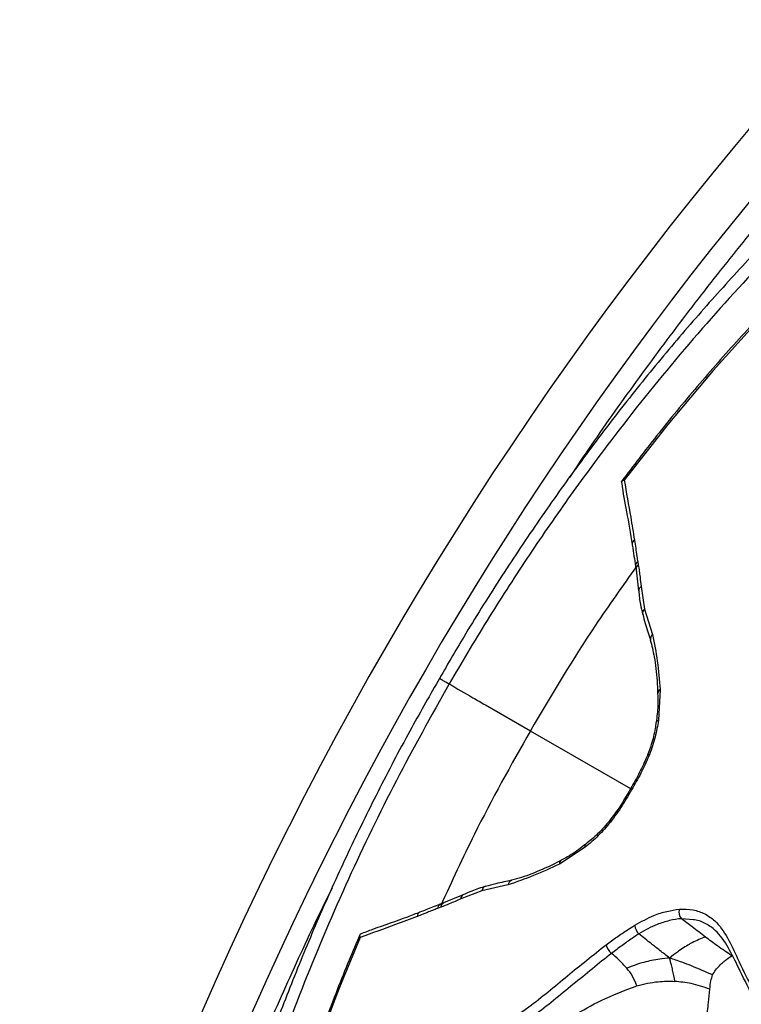
# Model space of a CAD drawing. Units: millimetres. Extents: x 69 to 1126, y 56 to 792.
# Drawn here: x 874 to 899, y 227 to 261 of the extents above; entities that cross this region are included whole.
import ezdxf

# ---------------------------------------------------------------- set-up
doc = ezdxf.new("R2010")
doc.units = ezdxf.units.MM

msp = doc.modelspace()

# ---------------------------------------------------------------- linework, layer by layer
at = {"color": 7, "linetype": 'Continuous', "lineweight": 25}
for p, q in [((894.373, 244.913), (894.371, 244.924)), ((894.932, 242.15), (894.952, 242.039)), ((894.854, 241.984), (894.853, 241.99)), ((894.854, 241.984), (894.874, 241.874)), ((894.873, 241.876), (894.964, 241.145)), ((895.046, 241.291), (895.168, 240.516)), ((895.168, 240.516), (895.446, 239.639)), ((895.708, 237.736), (895.649, 236.676)), ((889.672, 237.206), (891.223, 236.311)), ((891.222, 236.312), (894.68, 234.315)), ((893.112, 232.289), (892.225, 231.71)), ((890.451, 230.989), (889.552, 230.791)), ((888.906, 230.651), (888.225, 230.368)), ((889.552, 230.791), (888.821, 230.509)), ((888.127, 230.217), (888.02, 230.179)), ((888.231, 230.366), (888.125, 230.329)), ((888.231, 230.367), (888.226, 230.365)), ((885.349, 229.282), (885.337, 229.278))]:
    msp.add_line(p, q, dxfattribs=at)
at = {"color": 7, "linetype": 'Continuous', "lineweight": 25, "flags": 128}
for points in [[(927.9, 264.265), (926.389, 264.452), (924.829, 264.508), (923.223, 264.434), (921.577, 264.228), (919.898, 263.892), (918.189, 263.428), (916.458, 262.836), (914.709, 262.118), (912.948, 261.277), (911.182, 260.316), (909.415, 259.238), (907.655, 258.046), (905.906, 256.744), (904.174, 255.337), (902.466, 253.829), (900.786, 252.226), (899.141, 250.531), (897.535, 248.752), (895.975, 246.894), (894.464, 244.963)], [(895.569, 236.6), (895.569, 236.601), (895.57, 236.604)], [(895.275, 235.478), (895.281, 235.485), (895.294, 235.49), (895.313, 235.492), (895.338, 235.491)], [(893.97, 233.218), (893.97, 233.217), (893.966, 233.208), (893.969, 233.195), (893.977, 233.177), (893.99, 233.156)], [(896.861, 229.786), (896.44, 229.823), (896.44, 229.823), (896.44, 229.823)]]:
    msp.add_lwpolyline(points, dxfattribs=at)
at = {"color": 7, "linetype": 'Continuous', "lineweight": 25}
for centre, radius, start, end in [((1000.299, 173.821), 157.519, 138.59341, 148.29418), ((994.086, 176.925), 124.545, 132.70158, 167.29679), ((991.937, 178.166), 120.484, 133.26357, 166.73361), ((894.912, 242.755), 0.172, 122.742, 183.8091), ((895.031, 242.003), 0.178, 123.9644, 183.9417), ((895.049, 241.892), 0.176, 123.5746, 185.0942), ((895.126, 241.152), 0.16, 119.8154, 181.6872), ((895.281, 240.364), 0.19, 126.7214, 187.7749), ((895.56, 239.487), 0.19, 126.9981, 191.0672), ((895.773, 237.605), 0.146, 116.3209, 179.5217), ((895.67, 236.574), 0.104, 101.5939, 163.4287), ((893.206, 232.322), 0.0998, 132.5727, 199.5755), ((892.375, 231.718), 0.151, 122.4281, 182.8512), ((889.74, 230.769), 0.189, 111.7263, 173.3332), ((890.64, 230.966), 0.19, 109.3524, 172.9603), ((888.981, 230.509), 0.16, 118.1486, 180.1938), ((888.196, 230.167), 0.177, 113.9361, 176.1777), ((888.303, 230.206), 0.177, 115.8399, 176.3577), ((887.487, 229.893), 0.173, 116.1768, 177.2551), ((896.699, 230.051), 0.345, 162.7435, 221.3759), ((895.275, 229.631), 0.448, 184.5138, 227.6369), ((943.357, 204.186), 63.161, 156.6914, 171.60227), ((894.328, 229.025), 0.499, 191.3392, 232.9531)]:
    msp.add_arc(centre, radius, start, end, dxfattribs=at)
for points, knots in [([(934.2, 264.36), (933.55, 264.7), (932.251, 265.38), (930.093, 266.055), (927.791, 266.463), (925.364, 266.569), (922.857, 266.385), (920.264, 265.917), (917.579, 265.156), (914.848, 264.101), (912.124, 262.764), (909.4, 261.145), (906.673, 259.231), (903.988, 257.062), (901.384, 254.689), (898.848, 252.118), (896.372, 249.333), (894.262, 246.701), (892.513, 244.328), (891.088, 242.257), (889.713, 240.128), (888.849, 238.663), (888.417, 237.931)], [0, 0, 0, 0, 0.052888, 0.105777, 0.160183, 0.21459, 0.267535, 0.320481, 0.374936, 0.429389, 0.482351, 0.535313, 0.589922, 0.644534, 0.697427, 0.750321, 0.804709, 0.859096, 0.894107, 0.929119, 0.964559, 1, 1, 1, 1]), ([(909.235, 264.542), (908.771, 264.118), (907.644, 263.089), (905.889, 261.365), (903.969, 259.389), (902.086, 257.34), (900.243, 255.226), (898.441, 253.049), (896.683, 250.814), (894.975, 248.521), (893.604, 246.602), (892.823, 245.432), (892.575, 245.06)], [0, 0, 0, 0, 0.076685, 0.185972, 0.295191, 0.404346, 0.513442, 0.622485, 0.731482, 0.840439, 0.949363, 1, 1, 1, 1]), ([(928.246, 264.406), (928.08, 264.435), (927.463, 264.543), (926.362, 264.652), (924.931, 264.692), (923.463, 264.621), (921.963, 264.444), (920.434, 264.159), (918.88, 263.768), (917.307, 263.271), (915.717, 262.67), (914.116, 261.967), (912.508, 261.163), (910.898, 260.261), (909.288, 259.263), (907.685, 258.172), (906.092, 256.991), (904.513, 255.724), (902.953, 254.373), (901.416, 252.942), (899.905, 251.435), (898.426, 249.857), (896.982, 248.21), (895.628, 246.572), (894.777, 245.457), (894.379, 244.935)], [0, 0, 0, 0, 0.016486, 0.061261, 0.106066, 0.150912, 0.195796, 0.240711, 0.285653, 0.330614, 0.375589, 0.420574, 0.465564, 0.510557, 0.555548, 0.600538, 0.645526, 0.690509, 0.73549, 0.780466, 0.82544, 0.87041, 0.915377, 0.960341, 1, 1, 1, 1]), ([(908.122, 260.766), (907.675, 260.451), (906.671, 259.744), (905.129, 258.536), (903.495, 257.167), (901.882, 255.712), (900.294, 254.179), (898.735, 252.572), (897.21, 250.895), (895.724, 249.156), (894.279, 247.359), (892.881, 245.51), (891.531, 243.612), (890.232, 241.665), (889.078, 239.835), (888.385, 238.64), (888.085, 238.123)], [0, 0, 0, 0, 0.059405, 0.1332, 0.207127, 0.281134, 0.355162, 0.429157, 0.503078, 0.576891, 0.650572, 0.723993, 0.797181, 0.870606, 0.944053, 1, 1, 1, 1]), ([(972.6, 255.724), (972.599, 255.346), (972.593, 254.245), (972.533, 252.372), (972.397, 250.086), (972.19, 247.739), (971.912, 245.338), (971.561, 242.885), (971.138, 240.386), (970.642, 237.844), (970.072, 235.265), (969.428, 232.652), (968.712, 230.012), (967.923, 227.348), (967.061, 224.666), (966.129, 221.969), (965.126, 219.264), (964.054, 216.555), (962.915, 213.846), (961.71, 211.143), (960.441, 208.45), (959.11, 205.772), (957.718, 203.113), (956.269, 200.479), (954.765, 197.873), (953.207, 195.3), (951.6, 192.766), (949.945, 190.273), (948.246, 187.826), (946.506, 185.429), (944.728, 183.086), (942.915, 180.802), (941.071, 178.578), (939.2, 176.42), (937.304, 174.331), (935.388, 172.313), (933.456, 170.37), (931.512, 168.505), (929.56, 166.72), (927.603, 165.018), (925.646, 163.401), (923.694, 161.87), (921.75, 160.429), (919.819, 159.077), (917.905, 157.816), (916.013, 156.647), (914.147, 155.571), (912.311, 154.587), (910.509, 153.695), (908.746, 152.895), (907.024, 152.185), (905.349, 151.565), (903.724, 151.033), (902.152, 150.586), (900.635, 150.223), (899.176, 149.94), (897.778, 149.734), (896.439, 149.603), (895.162, 149.542), (893.944, 149.55), (892.782, 149.623), (891.673, 149.76), (890.611, 149.962), (889.584, 150.23), (888.585, 150.578), (887.861, 150.875), (887.481, 151.086), (887.41, 151.125)], [0, 0, 0, 0, 0.007924, 0.023078, 0.038263, 0.053486, 0.068748, 0.084049, 0.09939, 0.114768, 0.130185, 0.145637, 0.161122, 0.17664, 0.192187, 0.207761, 0.22336, 0.238981, 0.254621, 0.270277, 0.285948, 0.30163, 0.31732, 0.333016, 0.348715, 0.364415, 0.380111, 0.3958, 0.411481, 0.427151, 0.442806, 0.458444, 0.474062, 0.489657, 0.505228, 0.520771, 0.536284, 0.551764, 0.567209, 0.582618, 0.597988, 0.613318, 0.628607, 0.643855, 0.659061, 0.674226, 0.689353, 0.704444, 0.719505, 0.734541, 0.74956, 0.764575, 0.779595, 0.794636, 0.80972, 0.824875, 0.840134, 0.85554, 0.871147, 0.887024, 0.90326, 0.919967, 0.937294, 0.955437, 0.974648, 0.995219, 1, 1, 1, 1]), ([(894.371, 244.912), (894.373, 244.897), (894.418, 244.539), (894.562, 243.827), (894.676, 243.119), (894.737, 242.74)], [0, 0, 0, 0, 0.021103, 0.476125, 1, 1, 1, 1]), ([(894.38, 244.934), (894.383, 244.939), (894.393, 244.953), (894.428, 244.96), (894.457, 244.963), (894.463, 244.963), (894.464, 244.963)], [0, 0, 0, 0, 0.284825, 0.854876, 0.984364, 1, 1, 1, 1]), ([(894.464, 244.963), (894.54, 244.538), (894.663, 243.853), (894.776, 243.162), (894.819, 242.9)], [0, 0, 0, 0, 0.621474, 1, 1, 1, 1]), ([(894.819, 242.9), (894.833, 242.806), (894.862, 242.619), (894.896, 242.367), (894.921, 242.212), (894.932, 242.15)], [0, 0, 0, 0, 0.375031, 0.750062, 1, 1, 1, 1]), ([(894.74, 242.743), (894.743, 242.729), (894.781, 242.479), (894.819, 242.228), (894.855, 241.991)], [0, 0, 0, 0, 0.056864, 1, 1, 1, 1]), ([(894.888, 241.984), (894.409, 241.314), (893.107, 239.491), (891.953, 237.543), (891.223, 236.311)], [0, 0, 0, 0, 0.367551, 1, 1, 1, 1]), ([(894.952, 242.039), (894.963, 241.969), (894.985, 241.83), (895.015, 241.58), (895.035, 241.4), (895.046, 241.291)], [0, 0, 0, 0, 0.285059, 0.569962, 1, 1, 1, 1]), ([(894.969, 241.148), (894.983, 240.988), (895.007, 240.708), (895.075, 240.451), (895.104, 240.341)], [0, 0, 0, 0, 0.569685, 1, 1, 1, 1]), ([(895.106, 240.339), (895.132, 240.232), (895.211, 239.915), (895.308, 239.636), (895.372, 239.452)], [0, 0, 0, 0, 0.336764, 1, 1, 1, 1]), ([(895.367, 239.449), (895.415, 239.257), (895.524, 238.815), (895.598, 238.187), (895.614, 237.751), (895.619, 237.607)], [0, 0, 0, 0, 0.337898, 0.7804, 1, 1, 1, 1]), ([(895.446, 239.639), (895.505, 239.335), (895.623, 238.724), (895.679, 238.066), (895.708, 237.736)], [0, 0, 0, 0, 0.497976, 1, 1, 1, 1]), ([(888.086, 238.122), (887.765, 237.56), (887.051, 236.315), (886.02, 234.35), (884.983, 232.242), (884.015, 230.116), (883.121, 227.986), (882.301, 225.855), (881.553, 223.723), (880.875, 221.581), (880.268, 219.434), (879.737, 217.288), (879.285, 215.152), (878.917, 213.039), (878.648, 211.129), (878.542, 209.942), (878.497, 209.438)], [0, 0, 0, 0, 0.060647, 0.134346, 0.207985, 0.281527, 0.354936, 0.427639, 0.500371, 0.573713, 0.647548, 0.721746, 0.796164, 0.870652, 0.945011, 1, 1, 1, 1]), ([(888.084, 238.124), (888.084, 238.123), (888.086, 238.122), (888.148, 238.087), (888.256, 238.024), (888.363, 237.962), (888.417, 237.931)], [0, 0, 0, 0, 0.188663, 0.459109, 0.729554, 1, 1, 1, 1]), ([(888.417, 237.931), (887.798, 236.823), (886.56, 234.608), (884.897, 231.162), (883.393, 227.644), (882.088, 224.103), (880.994, 220.602), (880.103, 217.129), (879.419, 213.677), (878.967, 210.302), (878.764, 207.058), (878.804, 203.932), (879.098, 200.925), (879.634, 198.091), (880.387, 195.478), (881.346, 193.071), (882.521, 190.868), (883.744, 189.125), (884.925, 187.782), (886.005, 186.756), (887.163, 185.835), (887.999, 185.32), (888.417, 185.063)], [0, 0, 0, 0, 0.052888, 0.105777, 0.160183, 0.21459, 0.267535, 0.320481, 0.374936, 0.429389, 0.482351, 0.535313, 0.589922, 0.644534, 0.697427, 0.750321, 0.804709, 0.859096, 0.894107, 0.929119, 0.964559, 1, 1, 1, 1]), ([(888.417, 237.931), (888.687, 237.775), (889.091, 237.542), (889.527, 237.29), (889.672, 237.206)], [0, 0, 0, 0, 0.667977, 1, 1, 1, 1]), ([(895.62, 237.606), (895.626, 237.464), (895.639, 237.147), (895.594, 236.797), (895.569, 236.604)], [0, 0, 0, 0, 0.44755, 1, 1, 1, 1]), ([(895.649, 236.676), (895.615, 236.484), (895.547, 236.095), (895.408, 235.694), (895.338, 235.491)], [0, 0, 0, 0, 0.493871, 1, 1, 1, 1]), ([(891.223, 236.311), (890.557, 235.128), (889.445, 233.15), (888.509, 231.107), (888.133, 230.286)], [0, 0, 0, 0, 0.598044, 1, 1, 1, 1]), ([(895.562, 236.601), (895.553, 236.531), (895.522, 236.284), (895.43, 235.904), (895.314, 235.597), (895.269, 235.478)], [0, 0, 0, 0, 0.194283, 0.686932, 1, 1, 1, 1]), ([(895.275, 235.479), (895.198, 235.301), (895.037, 234.931), (894.688, 234.329), (894.355, 233.731), (894.075, 233.363), (893.967, 233.22)], [0, 0, 0, 0, 0.223699, 0.465266, 0.792213, 1, 1, 1, 1]), ([(895.338, 235.491), (895.254, 235.298), (895.085, 234.907), (894.747, 234.33), (894.407, 233.725), (894.129, 233.346), (893.99, 233.156)], [0, 0, 0, 0, 0.235228, 0.475707, 0.737217, 1, 1, 1, 1]), ([(893.99, 233.156), (893.852, 232.997), (893.572, 232.673), (893.267, 232.418), (893.112, 232.289)], [0, 0, 0, 0, 0.492434, 1, 1, 1, 1]), ([(893.967, 233.222), (893.902, 233.141), (893.704, 232.896), (893.42, 232.621), (893.202, 232.454), (893.134, 232.403)], [0, 0, 0, 0, 0.250528, 0.766829, 1, 1, 1, 1]), ([(893.134, 232.402), (893.054, 232.336), (892.805, 232.134), (892.523, 231.963), (892.323, 231.861), (892.293, 231.846)], [0, 0, 0, 0, 0.288611, 0.89554, 1, 1, 1, 1]), ([(892.225, 231.71), (891.928, 231.571), (891.332, 231.293), (890.745, 231.09), (890.451, 230.989)], [0, 0, 0, 0, 0.49835, 1, 1, 1, 1]), ([(892.293, 231.85), (892.263, 231.832), (892.044, 231.705), (891.581, 231.502), (891.037, 231.273), (890.69, 231.182), (890.575, 231.152)], [0, 0, 0, 0, 0.051386, 0.3795, 0.794098, 1, 1, 1, 1]), ([(884.375, 230.878), (884.268, 230.664), (883.731, 229.591), (882.831, 227.635), (881.68, 225.015), (880.605, 222.378), (879.601, 219.732), (878.673, 217.079), (877.82, 214.425), (877.047, 211.773), (876.356, 209.159), (875.965, 207.437), (875.773, 206.591)], [0, 0, 0, 0, 0.026942, 0.135325, 0.243735, 0.352179, 0.460665, 0.5692, 0.677792, 0.786446, 0.89517, 1, 1, 1, 1]), ([(889.673, 230.943), (889.516, 230.892), (889.258, 230.81), (889.005, 230.694), (888.906, 230.649)], [0, 0, 0, 0, 0.610734, 1, 1, 1, 1]), ([(890.576, 231.15), (890.397, 231.113), (890.107, 231.052), (889.793, 230.968), (889.674, 230.937)], [0, 0, 0, 0, 0.620451, 1, 1, 1, 1]), ([(888.02, 230.179), (887.961, 230.157), (887.844, 230.112), (887.608, 230.017), (887.432, 229.948), (887.315, 229.902)], [0, 0, 0, 0, 0.250015, 0.500004, 1, 1, 1, 1]), ([(888.121, 230.329), (888.108, 230.323), (887.943, 230.259), (887.699, 230.161), (887.478, 230.075), (887.411, 230.048)], [0, 0, 0, 0, 0.059483, 0.712123, 1, 1, 1, 1]), ([(888.821, 230.509), (888.755, 230.48), (888.623, 230.421), (888.391, 230.32), (888.226, 230.256), (888.127, 230.217)], [0, 0, 0, 0, 0.284891, 0.569753, 1, 1, 1, 1]), ([(887.411, 230.05), (887.267, 229.993), (886.72, 229.781), (886.039, 229.549), (885.493, 229.347), (885.349, 229.285), (885.348, 229.284)], [0, 0, 0, 0, 0.210885, 0.794946, 0.998214, 1, 1, 1, 1]), ([(887.315, 229.902), (887.066, 229.808), (886.411, 229.56), (885.757, 229.324), (885.35, 229.178)], [0, 0, 0, 0, 0.378525, 1, 1, 1, 1]), ([(894.828, 229.596), (895.051, 229.72), (895.425, 229.928), (895.941, 230.09), (896.226, 230.132), (896.369, 230.154)], [0, 0, 0, 0, 0.421502, 0.710583, 1, 1, 1, 1]), ([(896.369, 230.154), (896.53, 230.153), (896.844, 230.15), (897.252, 230.004), (897.68, 229.715), (898.048, 229.173), (898.419, 228.368), (898.836, 227.487), (899.277, 226.763), (899.686, 226.257), (899.953, 226.107), (900.086, 226.032)], [0, 0, 0, 0, 0.080415, 0.15692, 0.233318, 0.360972, 0.489351, 0.661286, 0.832973, 0.916682, 1, 1, 1, 1]), ([(893.84, 228.927), (893.963, 229.016), (894.209, 229.194), (894.539, 229.416), (894.746, 229.545), (894.828, 229.596)], [0, 0, 0, 0, 0.375522, 0.750488, 1, 1, 1, 1]), ([(896.44, 229.823), (896.44, 229.823), (896.304, 229.815), (896.027, 229.764), (895.537, 229.618), (895.178, 229.429), (894.973, 229.3), (894.973, 229.3)], [0, 0, 0, 0, 0.000023, 0.2883, 0.57944, 0.999977, 1, 1, 1, 1]), ([(897.272, 229.191), (897.118, 229.308), (896.837, 229.519), (896.563, 229.729), (896.44, 229.823)], [0, 0, 0, 0, 0.548787, 1, 1, 1, 1]), ([(900.227, 225.646), (900.227, 225.646), (900.082, 225.71), (899.809, 225.888), (899.354, 226.398), (898.881, 227.176), (898.459, 228.034), (898.07, 228.841), (897.705, 229.382), (897.287, 229.657), (897.03, 229.772), (896.872, 229.785), (896.861, 229.786)], [0, 0, 0, 0, 0.000005, 0.094181, 0.191089, 0.3792, 0.568461, 0.70284, 0.838434, 0.915261, 0.994218, 1, 1, 1, 1]), ([(885.332, 229.266), (885.209, 228.976), (884.796, 227.999), (884.145, 226.327), (883.407, 224.253), (882.745, 222.181), (882.159, 220.114), (881.652, 218.06), (881.226, 216.024), (880.953, 214.449), (880.826, 213.557), (880.793, 213.329)], [0, 0, 0, 0, 0.054404, 0.183127, 0.311866, 0.440612, 0.569368, 0.698133, 0.82691, 0.955698, 1, 1, 1, 1]), ([(885.334, 229.266), (885.331, 229.26), (885.324, 229.245), (885.335, 229.21), (885.347, 229.184), (885.35, 229.178), (885.35, 229.178)], [0, 0, 0, 0, 0.287526, 0.855424, 0.984424, 1, 1, 1, 1]), ([(894.973, 229.3), (894.973, 229.3), (894.894, 229.249), (894.697, 229.119), (894.382, 228.895), (894.146, 228.716), (894.028, 228.627), (894.028, 228.627)], [0, 0, 0, 0, 0.000035, 0.248569, 0.624316, 0.999965, 1, 1, 1, 1]), ([(896.034, 228.465), (895.92, 228.553), (895.707, 228.716), (895.355, 228.995), (895.117, 229.185), (894.973, 229.3)], [0, 0, 0, 0, 0.313363, 0.585095, 1, 1, 1, 1]), ([(897.272, 229.191), (897.118, 229.133), (896.934, 229.064), (896.677, 228.92), (896.508, 228.818), (896.281, 228.662), (896.123, 228.536), (896.034, 228.465)], [0, 0, 0, 0, 0.382903, 0.461273, 0.615508, 0.782849, 1, 1, 1, 1]), ([(898.181, 228.545), (898.014, 228.657), (897.706, 228.865), (897.409, 229.088), (897.272, 229.191)], [0, 0, 0, 0, 0.540331, 1, 1, 1, 1]), ([(889.223, 225.718), (889.55, 225.853), (890.195, 226.12), (891.304, 226.845), (892.502, 227.859), (893.394, 228.571), (893.84, 228.927)], [0, 0, 0, 0, 0.211381, 0.417461, 0.708685, 1, 1, 1, 1]), ([(894.028, 228.627), (894.028, 228.627), (893.587, 228.28), (892.699, 227.548), (891.471, 226.541), (890.379, 225.787), (889.703, 225.489), (889.372, 225.366), (889.372, 225.366)], [0, 0, 0, 0, 0.000007, 0.287558, 0.575048, 0.784855, 0.999993, 1, 1, 1, 1]), ([(894.555, 228.117), (894.466, 228.213), (894.3, 228.392), (894.114, 228.553), (894.028, 228.627)], [0, 0, 0, 0, 0.538962, 1, 1, 1, 1]), ([(897.518, 227.88), (897.55, 227.938), (897.614, 228.059), (897.737, 228.188), (897.845, 228.29), (897.988, 228.416), (898.098, 228.489), (898.181, 228.545)], [0, 0, 0, 0, 0.19756, 0.404877, 0.551783, 0.659178, 1, 1, 1, 1]), ([(896.034, 228.465), (895.92, 228.456), (895.711, 228.439), (895.415, 228.384), (895.033, 228.294), (894.751, 228.19), (894.555, 228.117)], [0, 0, 0, 0, 0.224955, 0.414475, 0.594609, 1, 1, 1, 1]), ([(897.518, 227.88), (897.278, 227.986), (896.929, 228.142), (896.432, 228.334), (896.175, 228.418), (896.034, 228.465)], [0, 0, 0, 0, 0.496578, 0.72209, 1, 1, 1, 1]), ([(896.216, 227.661), (896.191, 227.793), (896.155, 227.988), (896.091, 228.251), (896.055, 228.388), (896.034, 228.465)], [0, 0, 0, 0, 0.47509, 0.702602, 1, 1, 1, 1]), ([(894.903, 227.508), (894.855, 227.623), (894.765, 227.844), (894.623, 228.029), (894.555, 228.117)], [0, 0, 0, 0, 0.523216, 1, 1, 1, 1]), ([(897.422, 227.392), (897.431, 227.49), (897.447, 227.669), (897.496, 227.814), (897.518, 227.88)], [0, 0, 0, 0, 0.547878, 1, 1, 1, 1]), ([(890.333, 224.732), (890.456, 224.865), (890.704, 225.132), (891.301, 225.554), (891.967, 226.011), (892.77, 226.513), (893.725, 227.064), (894.487, 227.351), (894.903, 227.508)], [0, 0, 0, 0, 0.141896, 0.28501, 0.446939, 0.59516, 0.778801, 1, 1, 1, 1]), ([(894.903, 227.508), (895.147, 227.567), (895.581, 227.672), (896.023, 227.664), (896.216, 227.661)], [0, 0, 0, 0, 0.562852, 1, 1, 1, 1]), ([(897.422, 227.392), (897.207, 227.463), (896.81, 227.595), (896.402, 227.64), (896.216, 227.661)], [0, 0, 0, 0, 0.543928, 1, 1, 1, 1]), ([(897.302, 226.339), (897.33, 226.541), (897.381, 226.915), (897.409, 227.242), (897.422, 227.392)], [0, 0, 0, 0, 0.540014, 1, 1, 1, 1])]:
    msp.add_open_spline(points, degree=3, knots=knots, dxfattribs=at)

doc.saveas('drawing.dxf')
